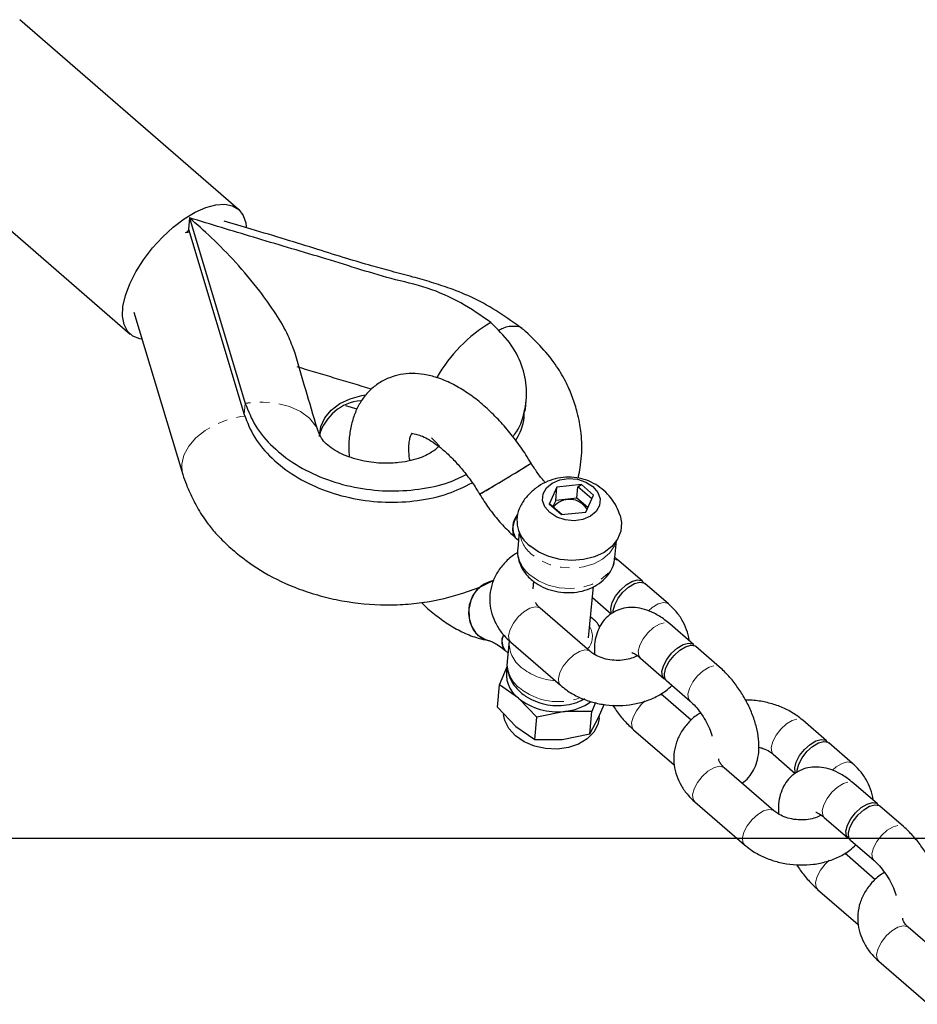
# Model space of a CAD drawing. Units: millimetres. Extents: x -2874 to 21482, y 505 to 36047.
# Drawn here: x 4413 to 4533, y 32425 to 32556 of the extents above; entities that cross this region are included whole.
import ezdxf

# ---------------------------------------------------------------- set-up
doc = ezdxf.new("R2010")
doc.units = ezdxf.units.MM
doc.linetypes.add('PHANTOM', pattern=[12.7, 6.35, -1.27, 1.27, -1.27, 1.27, -1.27])

msp = doc.modelspace()

# ---------------------------------------------------------------- linework, layer by layer
at = {"color": 7, "linetype": 'Continuous', "lineweight": 25}
for p, q in [((4442.2913, 32531.1662), (4413.1588, 32556.4258)), ((4398.7466, 32539.8039), (4427.8791, 32514.5443)), ((4435.7523, 32530.0317), (4435.6125, 32528.5281)), ((4435.7523, 32530.0317), (4443.1907, 32505.3309)), ((4435.6125, 32528.5281), (4443.0509, 32503.8273)), ((4428.355, 32517.4603), (4434.8634, 32495.8477)), ((4456.539, 32505.038), (4458.0542, 32504.5814)), ((4453.0532, 32501.279), (4452.8022, 32501.9152)), ((4484.695, 32494.1687), (4483.6429, 32491.9104)), ((4484.5298, 32492.3917), (4484.695, 32494.1687)), ((4487.954, 32494.5135), (4484.695, 32494.1687)), ((4487.3522, 32492.6903), (4487.4928, 32494.203)), ((4487.4928, 32494.203), (4487.954, 32494.5135)), ((4489.334, 32492.6066), (4487.4928, 32494.203)), ((4487.954, 32494.5135), (4489.5697, 32493.1126)), ((4484.5298, 32492.3917), (4484.1611, 32491.6002)), ((4487.3522, 32492.6903), (4484.5298, 32492.3917)), ((4488.7916, 32491.4423), (4487.3522, 32492.6903)), ((4488.5176, 32490.8543), (4489.5697, 32493.1126)), ((4483.6429, 32491.9104), (4483.7593, 32491.9486)), ((4485.2585, 32490.5095), (4483.6429, 32491.9104)), ((4483.7593, 32491.9486), (4485.4016, 32490.5246)), ((4485.2585, 32490.5095), (4488.5176, 32490.8543)), ((4479.1485, 32487.4797), (4479.5761, 32487.109)), ((4479.6798, 32488.2246), (4479.4735, 32486.005)), ((4492.4176, 32484.8018), (4492.624, 32487.0214)), ((4492.9227, 32484.3657), (4492.3767, 32484.7919)), ((4496.0676, 32481.6388), (4492.9227, 32484.3657)), ((4476.2209, 32481.6836), (4475.9957, 32481.6573)), ((4481.5778, 32481.6329), (4481.486, 32480.6452)), ((4488.9119, 32474.0976), (4489.546, 32480.9198)), ((4499.5437, 32478.6249), (4496.3987, 32481.3518)), ((4489.4112, 32479.4691), (4491.9323, 32477.2831)), ((4489.0897, 32472.3126), (4482.4687, 32478.0534)), ((4502.8701, 32473.2202), (4499.7251, 32475.9471)), ((4478.3299, 32473.7025), (4478.0757, 32470.9686)), ((4478.5381, 32473.5201), (4485.1591, 32467.7793)), ((4506.3461, 32470.2063), (4503.2011, 32472.9332)), ((4477.7508, 32472.4433), (4478.1784, 32472.0726)), ((4495.7945, 32471.4139), (4498.9395, 32468.687)), ((4477.0454, 32467.8267), (4478.0983, 32470.3605)), ((4476.7699, 32464.8614), (4477.0455, 32467.8269)), ((4479.5671, 32466.0693), (4477.0455, 32467.8269)), ((4499.2705, 32468.3999), (4502.4155, 32465.673)), ((4498.836, 32466.3825), (4498.5369, 32466.6606)), ((4502.5806, 32463.1357), (4498.836, 32466.3825)), ((4476.7699, 32464.8614), (4479.2177, 32462.3102)), ((4482.015, 32463.5181), (4479.5671, 32466.0693)), ((4489.8418, 32465.47), (4489.3533, 32464.2942)), ((4490.2253, 32463.4747), (4490.9571, 32465.2359)), ((4481.7393, 32460.5526), (4482.015, 32463.5181)), ((4485.721, 32464.3031), (4482.0147, 32463.518)), ((4489.3536, 32464.2944), (4485.721, 32464.3031)), ((4489.0777, 32461.3289), (4489.3533, 32464.2944)), ((4490.324, 32463.3585), (4490.3663, 32463.8141)), ((4479.2177, 32462.3102), (4481.7393, 32460.5526)), ((4489.0776, 32461.3288), (4490.2253, 32463.4747)), ((4520.5655, 32460.3978), (4517.4205, 32463.1247)), ((4485.3716, 32460.5439), (4489.0779, 32461.329)), ((4494.9054, 32461.8492), (4500.2989, 32457.1727)), ((4481.7391, 32460.5526), (4485.3716, 32460.5439)), ((4524.0415, 32457.3838), (4520.8965, 32460.1107)), ((4513.4899, 32458.5914), (4516.4301, 32456.042)), ((4513.5875, 32451.0715), (4506.9665, 32456.8123)), ((4527.3679, 32451.9792), (4524.2229, 32454.7061)), ((4503.0359, 32452.2791), (4509.6569, 32446.5383)), ((4530.8439, 32448.9652), (4527.6989, 32451.6921)), ((4520.2923, 32450.1728), (4523.4373, 32447.4459)), ((4384.6152, 32447.4074), (5581.0107, 32447.4074)), ((4523.7683, 32447.1589), (4526.9133, 32444.432)), ((4523.3338, 32445.1414), (4523.0347, 32445.4196)), ((4527.0784, 32441.8946), (4523.3338, 32445.1414)), ((4519.4032, 32440.6081), (4524.7967, 32435.9316)), ((4538.0853, 32429.8305), (4531.4643, 32435.5713)), ((4527.5337, 32431.038), (4534.1547, 32425.2972))]:
    msp.add_line(p, q, dxfattribs=at)
at = {"color": 8, "linetype": 'PHANTOM', "lineweight": 18}
msp.add_line((4443.1907, 32505.3309), (4443.0509, 32503.8273), dxfattribs=at)
at = {"color": 7, "linetype": 'Continuous', "lineweight": 25, "flags": 128}
for points in [[(4429.4322, 32513.883), (4429.1547, 32513.9303), (4428.2276, 32514.2901), (4427.521, 32514.9251), (4427.0574, 32515.8151), (4426.8519, 32516.9313), (4426.911, 32518.2379), (4427.2328, 32519.6929), (4427.807, 32521.2495), (4428.6152, 32522.8578), (4429.6312, 32524.466), (4430.8226, 32526.0224), (4432.151, 32527.477), (4433.5737, 32528.7831), (4435.045, 32529.8986), (4436.5176, 32530.7878), (4437.9441, 32531.422), (4439.2787, 32531.7808), (4440.4786, 32531.8528), (4441.5051, 32531.6356), (4442.3253, 32531.1362), (4442.9128, 32530.3707), (4443.2487, 32529.3635), (4443.3158, 32528.8227)], [(4453.0816, 32500.9077), (4453.0795, 32501.0115), (4453.2491, 32502.2367), (4453.7717, 32503.3926), (4454.6236, 32504.4268), (4455.7663, 32505.2928), (4457.1483, 32505.9513), (4458.7071, 32506.3726), (4459.2194, 32506.4524)], [(4480.4756, 32504.277), (4480.5454, 32505.0283), (4480.6152, 32505.7797)], [(4483.7314, 32490.7756), (4483.0844, 32491.5436), (4482.7822, 32492.4063), (4482.8542, 32493.2793), (4483.2936, 32494.0771), (4484.0572, 32494.7217), (4485.0703, 32495.15), (4486.2338, 32495.3199), (4487.4338, 32495.215), (4488.5527, 32494.8454), (4489.4811, 32494.2474), (4490.1281, 32493.4794), (4490.4304, 32492.6167), (4490.3583, 32491.7437), (4489.919, 32490.9459), (4489.1554, 32490.3013), (4488.1422, 32489.873), (4486.9788, 32489.7031), (4485.7788, 32489.808), (4484.6599, 32490.1776), (4483.7314, 32490.7756)], [(4479.4015, 32490.4768), (4478.9897, 32489.5843), (4478.7821, 32488.6983)], [(4493.118, 32490.4036), (4493.3031, 32489.4663), (4493.2093, 32488.3302), (4492.7704, 32487.253), (4492.0084, 32486.2887), (4490.9615, 32485.4856), (4489.6821, 32484.8841), (4488.2346, 32484.5142), (4486.6913, 32484.3945), (4485.1298, 32484.5311), (4483.6283, 32484.917), (4482.2621, 32485.533), (4481.0997, 32486.3481)], [(4478.7821, 32488.6983), (4478.8399, 32487.9726), (4479.1482, 32487.48)], [(4475.5014, 32473.7695), (4475.0884, 32473.8803), (4474.2384, 32474.3724), (4473.562, 32475.161), (4473.1193, 32476.176), (4472.9496, 32477.3273), (4473.0681, 32478.5124), (4473.4642, 32479.6263), (4474.1027, 32480.5697), (4474.9269, 32481.259)], [(4474.6519, 32481.0739), (4474.4958, 32480.9506), (4473.7562, 32480.125), (4473.2331, 32479.0847), (4472.9729, 32477.9222), (4472.9988, 32476.7408), (4473.3084, 32475.6455), (4473.8743, 32474.7335), (4474.6461, 32474.0859), (4475.5452, 32473.7619)], [(4474.9269, 32481.259), (4475.8635, 32481.6329), (4476.2357, 32481.6847)], [(4491.9807, 32477.2983), (4491.9321, 32477.3999), (4491.8622, 32478.0196), (4492.0625, 32478.8024), (4492.5088, 32479.654), (4493.1473, 32480.4716), (4493.9011, 32481.1566), (4494.679, 32481.6264), (4495.3875, 32481.8242), (4495.9409, 32481.7264), (4496.2105, 32481.4691)], [(4492.1912, 32477.4266), (4492.1933, 32477.7325), (4492.3935, 32478.5154), (4492.8399, 32479.367), (4493.4784, 32480.1846), (4494.2321, 32480.8695), (4495.0101, 32481.3393), (4495.7185, 32481.5372), (4496.272, 32481.4393), (4496.3987, 32481.3518)], [(4499.1277, 32468.5696), (4499.0662, 32468.5994), (4498.7345, 32468.9812), (4498.6646, 32469.6009), (4498.8649, 32470.3838), (4499.3112, 32471.2354), (4499.9498, 32472.053), (4500.7035, 32472.738), (4501.4815, 32473.2077), (4502.1899, 32473.4056), (4502.7433, 32473.3078), (4503.0129, 32473.0505)], [(4499.2705, 32468.3999), (4499.0656, 32468.6942), (4498.9957, 32469.3139), (4499.196, 32470.0968), (4499.6423, 32470.9483), (4500.2808, 32471.7659), (4501.0345, 32472.4509), (4501.8125, 32472.9207), (4502.521, 32473.1186), (4503.0744, 32473.0207), (4503.2011, 32472.9332)], [(4490.324, 32463.3585), (4490.1536, 32462.5663), (4489.6082, 32461.5387), (4488.734, 32460.6513), (4487.582, 32459.9557), (4486.2189, 32459.4922), (4484.724, 32459.2879), (4483.1843, 32459.3545), (4481.6891, 32459.6883), (4480.3254, 32460.2698), (4479.1725, 32461.0652), (4478.2972, 32462.0284), (4477.7506, 32463.1032), (4477.5821, 32463.8809)], [(4516.4785, 32456.0572), (4516.4299, 32456.1588), (4516.36, 32456.7785), (4516.5603, 32457.5614), (4517.0066, 32458.4129), (4517.6452, 32459.2305), (4518.3989, 32459.9155), (4519.1769, 32460.3853), (4519.8853, 32460.5832), (4520.4387, 32460.4853), (4520.7083, 32460.2281)], [(4516.689, 32456.1856), (4516.6911, 32456.4915), (4516.8914, 32457.2743), (4517.3377, 32458.1259), (4517.9762, 32458.9435), (4518.7299, 32459.6285), (4519.5079, 32460.0983), (4520.2164, 32460.2961), (4520.7698, 32460.1983), (4520.8965, 32460.1107)], [(4523.6255, 32447.3286), (4523.564, 32447.3584), (4523.2323, 32447.7402), (4523.1624, 32448.3599), (4523.3627, 32449.1428), (4523.809, 32449.9943), (4524.4476, 32450.8119), (4525.2013, 32451.4969), (4525.9793, 32451.9667), (4526.6877, 32452.1646), (4527.2411, 32452.0667), (4527.5107, 32451.8094)], [(4523.7683, 32447.1589), (4523.5634, 32447.4531), (4523.4935, 32448.0729), (4523.6938, 32448.8557), (4524.1401, 32449.7073), (4524.7786, 32450.5249), (4525.5323, 32451.2099), (4526.3103, 32451.6796), (4527.0188, 32451.8775), (4527.5722, 32451.7797), (4527.6989, 32451.6921)]]:
    msp.add_lwpolyline(points, dxfattribs=at)
at = {"color": 8, "linetype": 'PHANTOM', "lineweight": 18, "flags": 128}
for points in [[(4452.8022, 32501.9152), (4452.5908, 32502.3046), (4451.7275, 32503.3716), (4450.5487, 32504.252), (4449.0971, 32504.9141), (4447.425, 32505.3339), (4445.5931, 32505.4963), (4443.6674, 32505.3954)], [(4434.7308, 32497.2265), (4435.0223, 32498.4236), (4435.6645, 32499.6081), (4436.6274, 32500.7247), (4437.866, 32501.721), (4439.3224, 32502.5506), (4440.9285, 32503.1747), (4442.6092, 32503.564), (4443.1471, 32503.6354)], [(4434.8633, 32495.8481), (4434.8038, 32496.0728), (4434.7308, 32497.2265)], [(4492.5602, 32486.9297), (4492.3536, 32486.371), (4491.7146, 32485.403), (4490.7783, 32484.5825), (4489.5951, 32483.9535), (4488.2289, 32483.5501), (4486.7534, 32483.394), (4485.2479, 32483.4936), (4483.7938, 32483.8436), (4482.4694, 32484.425), (4481.346, 32485.2065)], [(4481.0919, 32482.4727), (4482.2152, 32481.6911), (4483.5397, 32481.1097), (4484.9938, 32480.7597), (4486.4992, 32480.6601), (4487.9748, 32480.8162), (4489.341, 32481.2196), (4490.5242, 32481.8486), (4491.4605, 32482.6691), (4492.0995, 32483.6371), (4492.4067, 32484.7003), (4492.4176, 32484.8018)], [(4492.3655, 32484.5554), (4492.7959, 32484.4533), (4492.9219, 32484.3663)], [(4482.4687, 32478.0534), (4482.3419, 32478.1409), (4481.7885, 32478.2388), (4481.08, 32478.0409), (4480.3021, 32477.5712), (4479.5483, 32476.8862), (4478.9098, 32476.0686), (4478.4635, 32475.217), (4478.2632, 32474.4341)], [(4496.8612, 32477.7005), (4497.3771, 32478.1427), (4498.1551, 32478.6124), (4498.8635, 32478.8103), (4499.417, 32478.7124), (4499.5432, 32478.6253)], [(4495.7945, 32471.4139), (4495.5895, 32471.7081), (4495.5196, 32472.3278), (4495.7199, 32473.1107), (4496.1662, 32473.9623), (4496.8048, 32474.7799), (4497.5585, 32475.4649), (4498.3365, 32475.9346), (4499.0449, 32476.1325), (4499.5983, 32476.0347), (4499.7251, 32475.9471)], [(4478.2632, 32474.4341), (4478.3331, 32473.8144), (4478.5381, 32473.5201)], [(4489.0818, 32472.3193), (4488.9629, 32472.4001), (4488.4095, 32472.498), (4487.7011, 32472.3001), (4486.9231, 32471.8303), (4486.1694, 32471.1453), (4485.5308, 32470.3277), (4485.0845, 32469.4762), (4484.8842, 32468.6933)], [(4502.4117, 32465.6764), (4502.2106, 32465.9673), (4502.1407, 32466.587), (4502.3409, 32467.3699), (4502.7873, 32468.2215), (4503.4258, 32469.0391), (4504.1795, 32469.724), (4504.9575, 32470.1938), (4505.6659, 32470.3917), (4506.2194, 32470.2938), (4506.3456, 32470.2067)], [(4484.8842, 32468.6933), (4484.9541, 32468.0736), (4485.1592, 32467.7792)], [(4498.8403, 32466.3787), (4498.7093, 32466.47), (4498.3343, 32466.5702)], [(4496.4531, 32465.728), (4495.9157, 32465.2152), (4495.2772, 32464.3976), (4494.8308, 32463.546), (4494.6306, 32462.7632), (4494.7005, 32462.1435), (4494.9048, 32461.8497)], [(4513.499, 32458.5836), (4513.2849, 32458.8857), (4513.215, 32459.5054), (4513.4153, 32460.2883), (4513.8616, 32461.1398), (4514.5002, 32461.9574), (4515.2539, 32462.6424), (4516.0319, 32463.1122), (4516.7403, 32463.3101), (4517.2937, 32463.2122), (4517.4198, 32463.1253)], [(4506.9665, 32456.8123), (4506.8397, 32456.8999), (4506.2863, 32456.9977), (4505.5779, 32456.7999), (4504.7999, 32456.3301), (4504.0462, 32455.6451), (4503.4076, 32454.8275), (4502.9613, 32453.9759), (4502.761, 32453.1931)], [(4521.3591, 32456.4595), (4521.8749, 32456.9016), (4522.6529, 32457.3714), (4523.3613, 32457.5693), (4523.9148, 32457.4714), (4524.041, 32457.3843)], [(4520.2923, 32450.1728), (4520.0874, 32450.4671), (4520.0174, 32451.0868), (4520.2177, 32451.8696), (4520.6641, 32452.7212), (4521.3026, 32453.5388), (4522.0563, 32454.2238), (4522.8343, 32454.6936), (4523.5427, 32454.8915), (4524.0962, 32454.7936), (4524.2229, 32454.7061)], [(4502.761, 32453.1931), (4502.8309, 32452.5734), (4503.0359, 32452.2791)], [(4513.5796, 32451.0783), (4513.4608, 32451.1591), (4512.9073, 32451.2569), (4512.1989, 32451.059), (4511.4209, 32450.5893), (4510.6672, 32449.9043), (4510.0287, 32449.0867), (4509.5823, 32448.2351), (4509.3821, 32447.4522)], [(4526.9095, 32444.4353), (4526.7084, 32444.7263), (4526.6385, 32445.346), (4526.8388, 32446.1288), (4527.2851, 32446.9804), (4527.9236, 32447.798), (4528.6773, 32448.483), (4529.4553, 32448.9528), (4530.1638, 32449.1506), (4530.7172, 32449.0528), (4530.8434, 32448.9657)], [(4509.3821, 32447.4522), (4509.452, 32446.8325), (4509.657, 32446.5382)], [(4523.3381, 32445.1376), (4523.2071, 32445.2289), (4522.8321, 32445.3291)], [(4520.9509, 32444.4869), (4520.4135, 32443.9742), (4519.775, 32443.1566), (4519.3287, 32442.305), (4519.1284, 32441.5221), (4519.1983, 32440.9024), (4519.4026, 32440.6086)], [(4531.4643, 32435.5713), (4531.3375, 32435.6588), (4530.7841, 32435.7567), (4530.0757, 32435.5588), (4529.2977, 32435.089), (4528.544, 32434.4041), (4527.9054, 32433.5865), (4527.4591, 32432.7349), (4527.2588, 32431.952)], [(4527.2588, 32431.952), (4527.3287, 32431.3323), (4527.5337, 32431.038)]]:
    msp.add_lwpolyline(points, dxfattribs=at)
at = {"color": 7, "linetype": 'Continuous', "lineweight": 25}
for centre, radius, start, end in [((4437.0217, 32516.6302), 11.577, 96.057932, 99.195639), ((4486.1745, 32498.8469), 20.0892, 120.806318, 150.440059), ((4459.1205, 32499.4351), 6.2654, 94.972175, 164.612621), ((4337.8731, 32728.7011), 272.1759, 300.105983, 301.790125), ((4448.3031, 32549.211), 61.4407, 300.530539, 302.43677), ((4309.1966, 32776.5895), 327.9893, 300.243492, 301.28396), ((4486.3655, 32489.8256), 2.7194, 31.128786, 141.250098), ((4483.5783, 32489.7494), 4.2086, 153.093898, 233.918976), ((4481.4997, 32488.7905), 2.6919, 141.210697, 209.139436), ((4479.1482, 32473.5884), 1.8066, 151.877385, 219.333997), ((4479.3754, 32473.6182), 2.0029, 154.299822, 216.120984), ((4481.9721, 32469.2882), 4.0181, 166.648549, 233.234865), ((4484.7404, 32472.4901), 8.2455, 231.141345, 276.830476), ((4485.1078, 32471.3064), 7.0301, 275.003938, 305.847127)]:
    msp.add_arc(centre, radius, start, end, dxfattribs=at)
at = {"color": 8, "linetype": 'PHANTOM', "lineweight": 18}
for centre, radius, start, end in [((4445.4676, 32490.2842), 15.218, 96.793745, 98.604922), ((4484.1005, 32488.6455), 4.406, 186.813043, 231.306727), ((4483.6274, 32485.7713), 4.1605, 176.780398, 232.452361), ((4486.8913, 32474.2852), 2.5231, 317.932673, 31.14916), ((4482.4859, 32473.4703), 4.163, 176.984072, 232.442696), ((4482.2297, 32470.7349), 4.1605, 176.780398, 232.452361), ((4485.0101, 32476.3736), 8.0066, 230.786645, 266.055492), ((4484.8962, 32473.8949), 8.293, 231.150683, 290.185391)]:
    msp.add_arc(centre, radius, start, end, dxfattribs=at)
at = {"color": 7, "linetype": 'Continuous', "lineweight": 25}
msp.add_ellipse((4435.0852, 32522.8552), major_axis=(3.9425, 7.142), ratio=0.34224784, start_param=0.88977528, end_param=0.95416015, dxfattribs=at)
for points, knots in [([(4449.7909, 32512.0953), (4449.5161, 32512.8474), (4448.8771, 32514.5963), (4447.2107, 32517.3948), (4444.8712, 32520.6978), (4441.9765, 32524.107), (4438.819, 32527.3513), (4436.7364, 32529.1716), (4435.7523, 32530.0317)], [0, 0, 0, 0, 0.10424455, 0.24238237, 0.39619971, 0.61014944, 0.81579039, 1, 1, 1, 1]), ([(4475.8861, 32516.1016), (4474.5908, 32517.0062), (4472.0372, 32518.7894), (4467.5123, 32520.8238), (4462.6384, 32521.872), (4457.9899, 32523.3222), (4451.9021, 32525.1942), (4444.4528, 32527.3855), (4438.5941, 32529.1674), (4435.7523, 32530.0317)], [0, 0, 0, 0, 0.119030484, 0.234659358, 0.349763405, 0.460465367, 0.573829307, 0.793281961, 1, 1, 1, 1]), ([(4480.052, 32515.3099), (4479.0384, 32516.0256), (4476.9909, 32517.4713), (4473.8274, 32519.312), (4470.7275, 32520.5586), (4467.9982, 32521.4516), (4465.3938, 32522.1982), (4462.7288, 32522.898), (4459.7916, 32523.6987), (4456.5194, 32524.6797), (4452.7088, 32525.8641), (4448.4727, 32527.1852), (4444.3128, 32528.4307), (4441.5907, 32529.2494), (4440.3924, 32529.6098)], [0, 0, 0, 0, 0.09228896, 0.18641547, 0.26654397, 0.32798126, 0.38764443, 0.45569745, 0.51996057, 0.60016425, 0.69521996, 0.80038949, 0.91212952, 1, 1, 1, 1]), ([(4478.8049, 32500.9047), (4478.8883, 32501.003), (4479.71, 32501.9716), (4480.4407, 32504.1486), (4480.8208, 32507.2758), (4480.1217, 32510.4452), (4478.5402, 32513.4851), (4476.7705, 32515.2297), (4475.8861, 32516.1016)], [0, 0, 0, 0, 0.02211711, 0.21777455, 0.4134318, 0.60881058, 0.80450354, 1, 1, 1, 1]), ([(4476.8888, 32515.0131), (4477.107, 32515.1379), (4477.9052, 32515.5943), (4479.0047, 32515.6804), (4479.8773, 32515.5457), (4480.1313, 32515.2167), (4480.1711, 32515.1652)], [0, 0, 0, 0, 0.1535307, 0.5615344, 0.93130839, 1, 1, 1, 1]), ([(4487.5054, 32495.374), (4487.5218, 32495.4358), (4487.6427, 32495.8921), (4487.8166, 32496.89), (4487.9937, 32498.4186), (4488.0135, 32500.0628), (4487.8947, 32501.5421), (4487.6915, 32502.8679), (4487.3654, 32504.3478), (4486.8192, 32506.0979), (4485.9359, 32508.1667), (4484.6191, 32510.4135), (4482.7194, 32512.8374), (4481.0583, 32514.3915), (4480.1975, 32515.1968)], [0, 0, 0, 0, 0.00879845, 0.06498523, 0.13874872, 0.22242585, 0.29075418, 0.34162546, 0.40406741, 0.501403, 0.59658425, 0.71249466, 0.85102068, 1, 1, 1, 1]), ([(4452.8022, 32501.9152), (4452.2713, 32503.6882), (4451.1776, 32507.3409), (4450.2552, 32510.5139), (4449.7806, 32512.1467)], [0, 0, 0, 0, 0.48542544, 1, 1, 1, 1]), ([(4459.9883, 32507.2148), (4459.9837, 32507.2162), (4458.3374, 32507.7128), (4455.048, 32508.7021), (4451.7641, 32509.6918), (4450.1222, 32510.1866)], [0, 0, 0, 0, 0.00140379, 0.50070191, 1, 1, 1, 1]), ([(4481.2579, 32497.356), (4481.0296, 32497.7275), (4480.3727, 32498.7961), (4479.1797, 32500.4877), (4477.6575, 32502.3629), (4476.0318, 32504.0785), (4474.319, 32505.6099), (4472.5283, 32506.93), (4470.6678, 32508.008), (4468.8313, 32508.7693), (4467.0678, 32509.2074), (4465.4276, 32509.3458), (4463.8697, 32509.2068), (4462.3689, 32508.787), (4460.9737, 32508.075), (4459.7445, 32507.0841), (4458.7432, 32505.8871), (4457.9646, 32504.5094), (4457.3984, 32502.9553), (4457.0611, 32501.2129), (4456.9358, 32499.63), (4457.0148, 32498.5968), (4457.0421, 32498.2403)], [0, 0, 0, 0, 0.029852345, 0.085890001, 0.142127647, 0.198728864, 0.255908443, 0.313891369, 0.372847168, 0.432669689, 0.484827441, 0.534047142, 0.580792471, 0.625954778, 0.674275577, 0.721177023, 0.767618937, 0.814817491, 0.863993089, 0.916020341, 0.971019068, 1, 1, 1, 1]), ([(4443.1907, 32505.3309), (4443.5972, 32504.3019), (4444.4107, 32502.2427), (4446.78, 32499.4586), (4449.8564, 32497.0867), (4453.5582, 32495.2506), (4457.6808, 32494.0607), (4462.0157, 32493.5537), (4466.3108, 32493.7995), (4469.9513, 32494.5554), (4471.865, 32495.4791), (4472.6089, 32495.8381)], [0, 0, 0, 0, 0.11576295, 0.2316422, 0.34733542, 0.46319352, 0.57905174, 0.69474357, 0.81063049, 0.92638682, 1, 1, 1, 1]), ([(4479.2126, 32500.3937), (4479.6123, 32501.1329), (4480.2856, 32502.3781), (4480.3338, 32503.7367), (4480.3535, 32504.2887)], [0, 0, 0, 0, 0.59364268, 1, 1, 1, 1]), ([(4443.0509, 32503.8273), (4443.4574, 32502.7982), (4444.2709, 32500.7391), (4446.6403, 32497.955), (4449.7166, 32495.583), (4453.4183, 32493.7471), (4457.5414, 32492.5566), (4461.8745, 32492.0519), (4466.1761, 32492.2891), (4470.1548, 32493.151), (4472.3643, 32494.2363), (4473.4096, 32494.7498)], [0, 0, 0, 0, 0.112356856, 0.22482659, 0.337115762, 0.449564969, 0.562014292, 0.674302121, 0.786779293, 0.899129724, 1, 1, 1, 1]), ([(4467.9817, 32500.7513), (4468.2346, 32500.5053), (4468.7001, 32500.0525), (4468.9114, 32499.7445), (4468.9869, 32499.6156), (4469.004, 32499.6775), (4469.0178, 32499.7247), (4468.9247, 32499.5927), (4468.6788, 32499.3201), (4468.2117, 32498.9424), (4467.497, 32498.5074), (4466.5101, 32498.0633), (4465.2198, 32497.6702), (4463.573, 32497.3855), (4461.3949, 32497.296), (4458.7886, 32497.6024), (4456.6135, 32498.275), (4455.0872, 32499.0621), (4454.0979, 32499.7557), (4453.3793, 32500.5192), (4453.1728, 32500.9914), (4453.0673, 32501.2326)], [0, 0, 0, 0, 0.07252234, 0.13347417, 0.18501867, 0.24692905, 0.3011329, 0.35220321, 0.39995197, 0.44291305, 0.4815465, 0.51875822, 0.55858809, 0.60168608, 0.653463, 0.7209095, 0.80194053, 0.84759201, 0.89570673, 0.94673258, 1, 1, 1, 1]), ([(4465.12, 32497.6849), (4465.1034, 32497.773), (4464.9977, 32498.335), (4464.9655, 32499.2004), (4465.0072, 32500.196), (4465.1563, 32500.8838), (4465.3195, 32501.2643), (4465.4086, 32501.3661), (4465.3473, 32501.2995), (4465.2546, 32501.2797), (4465.434, 32501.3115), (4465.869, 32501.2657), (4466.5538, 32501.0606), (4467.4474, 32500.6385), (4468.4807, 32499.9877), (4469.611, 32499.1028), (4470.7949, 32497.9913), (4471.9877, 32496.6749), (4473.1254, 32495.2101), (4473.9163, 32494.0339), (4474.3171, 32493.3734), (4474.3969, 32493.242)], [0, 0, 0, 0, 0.01060402, 0.06759053, 0.12315825, 0.17757571, 0.23193286, 0.2878274, 0.35003161, 0.42374923, 0.47858041, 0.53037959, 0.58495518, 0.63931462, 0.69452558, 0.75114376, 0.80913389, 0.8682514, 0.92819285, 0.98571479, 1, 1, 1, 1]), ([(4483.1293, 32494.795), (4483.0807, 32494.8462), (4482.7177, 32495.2288), (4482.0643, 32496.0902), (4481.5249, 32496.937), (4481.2579, 32497.356)], [0, 0, 0, 0, 0.07239307, 0.54089291, 1, 1, 1, 1]), ([(4434.8631, 32495.8486), (4435.0192, 32495.4003), (4435.3638, 32494.4102), (4436.0156, 32492.9857), (4436.8799, 32491.2841), (4437.9198, 32489.6239), (4439.0956, 32488.1769), (4440.0972, 32487.1321), (4441.0261, 32486.2617), (4442.8001, 32484.7302), (4445.7533, 32482.6201), (4449.6133, 32480.8085), (4453.1469, 32479.6662), (4456.9834, 32478.7856), (4460.965, 32478.4102), (4464.8843, 32478.5596), (4468.5629, 32479.0159), (4472.2072, 32479.9993), (4475.0099, 32481.0766), (4476.0986, 32481.7116), (4476.2752, 32481.8146)], [0, 0, 0, 0, 0.03096412, 0.06838331, 0.10526905, 0.15840547, 0.19575925, 0.22249235, 0.2481179, 0.2745962, 0.36780824, 0.47206927, 0.52929102, 0.58725354, 0.70281247, 0.7608021, 0.8172253, 0.92163209, 0.98729317, 1, 1, 1, 1]), ([(4493.0999, 32490.4075), (4492.9584, 32490.7989), (4492.6584, 32491.6285), (4491.913, 32492.7482), (4490.975, 32493.7455), (4489.8797, 32494.5407), (4488.6535, 32495.1236), (4487.2998, 32495.4732), (4485.8791, 32495.5468), (4484.4609, 32495.331), (4483.1249, 32494.8453), (4481.8951, 32494.1087), (4480.8413, 32493.1322), (4480.1509, 32492.2945), (4479.9018, 32491.758), (4479.8562, 32491.6596)], [0, 0, 0, 0, 0.07346618, 0.15572698, 0.23592045, 0.31487429, 0.39385352, 0.47483023, 0.56059673, 0.64362453, 0.7269083, 0.81075478, 0.89538767, 0.98081614, 1, 1, 1, 1]), ([(4474.3969, 32493.242), (4474.5985, 32492.9154), (4475.1767, 32491.9787), (4476.2443, 32490.5121), (4477.6281, 32488.8814), (4478.6351, 32487.953), (4479.1485, 32487.4797)], [0, 0, 0, 0, 0.14912138, 0.42775597, 0.70824363, 1, 1, 1, 1]), ([(4479.4959, 32486.0144), (4479.4833, 32485.9545), (4479.3895, 32485.5109), (4479.5218, 32484.6544), (4479.8971, 32483.5402), (4480.5084, 32482.5947), (4481.0398, 32482.0878), (4481.2751, 32481.8633)], [0, 0, 0, 0, 0.03970123, 0.2940649, 0.54504318, 0.79855551, 1, 1, 1, 1]), ([(4479.4915, 32485.4527), (4479.2869, 32485.3373), (4478.5853, 32484.9418), (4477.614, 32484.02), (4476.6439, 32482.7374), (4476.0118, 32481.315), (4475.7158, 32479.8391), (4475.7502, 32478.366), (4476.0921, 32476.942), (4476.7237, 32475.6032), (4477.549, 32474.4482), (4478.2317, 32473.8076), (4478.5381, 32473.5201)], [0, 0, 0, 0, 0.04782039, 0.16399477, 0.27790263, 0.38841656, 0.49551988, 0.60024058, 0.70389613, 0.80795778, 0.91383809, 1, 1, 1, 1]), ([(4481.2751, 32481.8633), (4481.4844, 32481.6956), (4482.0415, 32481.249), (4483.1116, 32480.6908), (4484.4708, 32480.2623), (4485.915, 32480.0809), (4487.3725, 32480.1572), (4488.7764, 32480.4987), (4490.0531, 32481.1037), (4491.0908, 32481.925), (4491.8564, 32482.9298), (4492.31, 32483.9095), (4492.3619, 32484.5782), (4492.3814, 32484.8301)], [0, 0, 0, 0, 0.05845921, 0.15568523, 0.25386915, 0.35288094, 0.4526284, 0.55329869, 0.65500225, 0.75681295, 0.84558426, 0.9418306, 1, 1, 1, 1]), ([(4466.6388, 32478.8215), (4466.716, 32478.7418), (4467.3436, 32478.0936), (4468.5988, 32477.0629), (4470.3974, 32475.7698), (4472.2718, 32474.7513), (4473.9944, 32474.0761), (4475.0996, 32473.8523), (4475.5475, 32473.7615)], [0, 0, 0, 0, 0.02836195, 0.23063771, 0.43589117, 0.64462014, 0.85595991, 1, 1, 1, 1]), ([(4482.4687, 32478.0534), (4482.3833, 32478.1326), (4482.1189, 32478.3781), (4481.9134, 32478.6669), (4481.8686, 32478.8003), (4481.8598, 32478.8264)], [0, 0, 0, 0, 0.27696472, 0.85832759, 1, 1, 1, 1]), ([(4499.7251, 32475.9471), (4499.4961, 32476.1371), (4498.8264, 32476.6928), (4497.7055, 32477.3899), (4496.3852, 32477.9293), (4495.1223, 32478.1705), (4493.9097, 32478.1342), (4492.737, 32477.8143), (4491.679, 32477.2016), (4490.8202, 32476.3362), (4490.2044, 32475.3176), (4489.8177, 32474.1672), (4489.6375, 32473.0198), (4489.6826, 32472.2313), (4489.7021, 32471.8897)], [0, 0, 0, 0, 0.056232, 0.16447804, 0.26083078, 0.34919805, 0.43176295, 0.51137461, 0.59747077, 0.67943508, 0.75994058, 0.84294026, 0.93197323, 1, 1, 1, 1]), ([(4502.2806, 32473.7313), (4502.2803, 32473.7469), (4502.2706, 32474.2432), (4501.9669, 32475.2021), (4501.3642, 32476.5421), (4500.5315, 32477.6968), (4499.8496, 32478.3374), (4499.5437, 32478.6249)], [0, 0, 0, 0, 0.00835939, 0.26548668, 0.52362132, 0.78626734, 1, 1, 1, 1]), ([(4490.4027, 32475.5632), (4490.2601, 32475.7772), (4489.9313, 32476.2706), (4489.4445, 32476.6483), (4489.1688, 32476.8621)], [0, 0, 0, 0, 0.43376914, 1, 1, 1, 1]), ([(4475.5475, 32473.7615), (4475.5856, 32473.7543), (4475.6872, 32473.7349), (4476.0843, 32473.5942), (4476.7326, 32473.2352), (4477.3244, 32472.8068), (4477.6761, 32472.507), (4477.7508, 32472.4433)], [0, 0, 0, 0, 0.151624763, 0.404291936, 0.661079801, 0.928017854, 1, 1, 1, 1]), ([(4495.3856, 32471.7257), (4495.1473, 32471.6038), (4494.6639, 32471.3566), (4493.6719, 32471.1265), (4492.5822, 32471.0634), (4491.4671, 32471.1898), (4490.433, 32471.4923), (4489.6175, 32471.8961), (4489.2477, 32472.1879), (4489.0897, 32472.3126)], [0, 0, 0, 0, 0.14463989, 0.29333323, 0.44244789, 0.59222464, 0.74170838, 0.88961233, 1, 1, 1, 1]), ([(4494.6419, 32472.1406), (4494.6518, 32472.1399), (4494.6734, 32472.1384), (4495.0441, 32471.9781), (4495.4545, 32471.7005), (4495.7231, 32471.474), (4495.7945, 32471.4139)], [0, 0, 0, 0, 0.25839836, 0.56528259, 0.88456867, 1, 1, 1, 1]), ([(4478.0982, 32470.978), (4478.0855, 32470.9181), (4477.9918, 32470.4744), (4478.1247, 32469.6185), (4478.4974, 32468.502), (4479.1175, 32467.5644), (4479.8157, 32466.8522), (4480.65, 32466.218), (4481.7119, 32465.6525), (4483.0734, 32465.2267), (4484.5179, 32465.0433), (4485.9718, 32465.1251), (4487.3144, 32465.429), (4488.0721, 32465.8289), (4488.4201, 32466.0127)], [0, 0, 0, 0, 0.01420377, 0.1052066, 0.19499824, 0.28569649, 0.3577666, 0.41653641, 0.514279, 0.61298457, 0.71252242, 0.81279985, 0.914005, 1, 1, 1, 1]), ([(4509.3192, 32454.7724), (4509.3986, 32454.8162), (4509.8282, 32455.0529), (4510.4228, 32455.7332), (4511.0484, 32456.7342), (4511.4374, 32457.8885), (4511.6179, 32459.1778), (4511.5733, 32460.6205), (4511.2903, 32462.185), (4510.7767, 32463.8048), (4510.0634, 32465.4051), (4509.181, 32466.9378), (4508.1527, 32468.3612), (4507.1882, 32469.4452), (4506.5634, 32470.0099), (4506.3461, 32470.2063)], [0, 0, 0, 0, 0.01664896, 0.0900204, 0.16208596, 0.23638422, 0.31608326, 0.40290746, 0.49498306, 0.58743761, 0.67868786, 0.76918611, 0.859795, 0.95124934, 1, 1, 1, 1]), ([(4485.1591, 32467.7793), (4485.4165, 32467.5698), (4486.103, 32467.011), (4487.3878, 32466.2686), (4489.0131, 32465.6209), (4490.7533, 32465.2115), (4492.5516, 32465.0509), (4494.3528, 32465.1498), (4496.1061, 32465.5086), (4497.7427, 32466.1385), (4499.074, 32466.8884), (4499.7387, 32467.5207), (4499.999, 32467.7683)], [0, 0, 0, 0, 0.06359143, 0.16959141, 0.27633488, 0.38379131, 0.49167566, 0.60008457, 0.7091449, 0.81895628, 0.92912052, 1, 1, 1, 1]), ([(4492.0958, 32465.1345), (4492.4269, 32464.6542), (4493.0927, 32463.6886), (4494.0641, 32462.6109), (4494.6883, 32462.0457), (4494.9054, 32461.8492)], [0, 0, 0, 0, 0.39219545, 0.78866038, 1, 1, 1, 1]), ([(4502.4155, 32465.673), (4502.5359, 32465.5642), (4502.8843, 32465.2492), (4503.4887, 32464.5708), (4504.1679, 32463.6247), (4504.7524, 32462.5856), (4505.1561, 32461.68), (4505.2895, 32461.1953), (4505.3352, 32461.0295)], [0, 0, 0, 0, 0.101582864, 0.294044844, 0.49211439, 0.693859474, 0.895312226, 1, 1, 1, 1]), ([(4517.4205, 32463.1247), (4517.163, 32463.3342), (4516.4765, 32463.8931), (4515.1919, 32464.6343), (4513.5661, 32465.2873), (4511.8278, 32465.6767), (4510.5497, 32465.8437), (4509.8795, 32465.802), (4509.8033, 32465.7972)], [0, 0, 0, 0, 0.12579853, 0.33549093, 0.54665414, 0.75922775, 0.9726479, 1, 1, 1, 1]), ([(4503.8016, 32464.0999), (4503.6613, 32464.0198), (4503.026, 32463.6572), (4502.1137, 32462.7768), (4501.1412, 32461.4969), (4500.5097, 32460.0738), (4500.2136, 32458.5981), (4500.248, 32457.1249), (4500.5899, 32455.7009), (4501.2216, 32454.3622), (4502.0468, 32453.2072), (4502.7296, 32452.5665), (4503.0359, 32452.2791)], [0, 0, 0, 0, 0.03342702, 0.151357526, 0.266987239, 0.37917172, 0.487894039, 0.594197723, 0.699420156, 0.805054825, 0.91253565, 1, 1, 1, 1]), ([(4511.5664, 32459.5494), (4511.7567, 32459.4994), (4512.2921, 32459.3589), (4512.9599, 32459.0047), (4513.3312, 32458.7152), (4513.4899, 32458.5914)], [0, 0, 0, 0, 0.24005237, 0.67521652, 1, 1, 1, 1]), ([(4506.9665, 32456.8123), (4506.8802, 32456.8923), (4506.6129, 32457.1399), (4506.3519, 32457.5329), (4506.2451, 32457.8337), (4506.2526, 32457.9542), (4506.2553, 32457.9995)], [0, 0, 0, 0, 0.15094384, 0.46778255, 0.80020719, 1, 1, 1, 1]), ([(4526.7785, 32452.4902), (4526.7782, 32452.5059), (4526.7684, 32453.0021), (4526.4647, 32453.961), (4525.862, 32455.301), (4525.0293, 32456.4557), (4524.3474, 32457.0964), (4524.0415, 32457.3838)], [0, 0, 0, 0, 0.00835939, 0.26548668, 0.52362132, 0.78626734, 1, 1, 1, 1]), ([(4524.2229, 32454.7061), (4523.9939, 32454.896), (4523.3243, 32455.4517), (4522.2033, 32456.1488), (4520.8831, 32456.6882), (4519.6201, 32456.9294), (4518.4075, 32456.8931), (4517.2348, 32456.5733), (4516.1768, 32455.9605), (4515.318, 32455.0952), (4514.7022, 32454.0766), (4514.3155, 32452.9261), (4514.1353, 32451.7788), (4514.1804, 32450.9902), (4514.1999, 32450.6487)], [0, 0, 0, 0, 0.056232, 0.16447804, 0.26083078, 0.34919805, 0.43176295, 0.51137461, 0.59747077, 0.67943508, 0.75994058, 0.84294026, 0.93197323, 1, 1, 1, 1]), ([(4519.8834, 32450.4847), (4519.6451, 32450.3628), (4519.1617, 32450.1156), (4518.1697, 32449.8854), (4517.08, 32449.8224), (4515.9649, 32449.9487), (4514.9308, 32450.2513), (4514.1153, 32450.655), (4513.7455, 32450.9468), (4513.5875, 32451.0715)], [0, 0, 0, 0, 0.14463989, 0.29333323, 0.44244789, 0.59222464, 0.74170838, 0.88961233, 1, 1, 1, 1]), ([(4519.1397, 32450.8996), (4519.1496, 32450.8989), (4519.1712, 32450.8973), (4519.5419, 32450.737), (4519.9523, 32450.4594), (4520.221, 32450.2329), (4520.2923, 32450.1728)], [0, 0, 0, 0, 0.25839836, 0.56528259, 0.88456867, 1, 1, 1, 1]), ([(4533.817, 32433.5313), (4533.8965, 32433.5751), (4534.326, 32433.8119), (4534.9207, 32434.4921), (4535.5462, 32435.4932), (4535.9352, 32436.6474), (4536.1158, 32437.9368), (4536.0711, 32439.3794), (4535.7881, 32440.9439), (4535.2745, 32442.5638), (4534.5612, 32444.1641), (4533.6788, 32445.6967), (4532.6505, 32447.1201), (4531.686, 32448.2041), (4531.0612, 32448.7689), (4530.8439, 32448.9652)], [0, 0, 0, 0, 0.01664896, 0.0900204, 0.16208596, 0.23638422, 0.31608326, 0.40290746, 0.49498306, 0.58743761, 0.67868786, 0.76918611, 0.859795, 0.95124934, 1, 1, 1, 1]), ([(4509.6569, 32446.5383), (4509.9143, 32446.3287), (4510.6008, 32445.77), (4511.8856, 32445.0275), (4513.5109, 32444.3798), (4515.2511, 32443.9704), (4517.0494, 32443.8099), (4518.8506, 32443.9087), (4520.6039, 32444.2676), (4522.2405, 32444.8975), (4523.5718, 32445.6473), (4524.2365, 32446.2797), (4524.4968, 32446.5273)], [0, 0, 0, 0, 0.06359143, 0.16959141, 0.27633488, 0.38379131, 0.49167566, 0.60008457, 0.7091449, 0.81895628, 0.92912052, 1, 1, 1, 1]), ([(4516.5936, 32443.8934), (4516.9247, 32443.4132), (4517.5906, 32442.4475), (4518.5619, 32441.3699), (4519.1862, 32440.8047), (4519.4032, 32440.6081)], [0, 0, 0, 0, 0.39219545, 0.78866038, 1, 1, 1, 1]), ([(4526.9133, 32444.432), (4527.0337, 32444.3232), (4527.3821, 32444.0082), (4527.9865, 32443.3298), (4528.6657, 32442.3836), (4529.2502, 32441.3445), (4529.6539, 32440.4389), (4529.7874, 32439.9542), (4529.833, 32439.7885)], [0, 0, 0, 0, 0.10158286, 0.29404484, 0.49211439, 0.69385947, 0.89531223, 1, 1, 1, 1]), ([(4528.2994, 32442.8589), (4528.1591, 32442.7788), (4527.5239, 32442.4161), (4526.6115, 32441.5357), (4525.639, 32440.2559), (4525.0076, 32438.8327), (4524.7114, 32437.357), (4524.7458, 32435.8839), (4525.0877, 32434.4599), (4525.7194, 32433.1211), (4526.5447, 32431.9661), (4527.2274, 32431.3255), (4527.5337, 32431.038)], [0, 0, 0, 0, 0.03342702, 0.15135753, 0.26698724, 0.37917172, 0.48789404, 0.59419772, 0.69942016, 0.80505483, 0.91253565, 1, 1, 1, 1]), ([(4531.4643, 32435.5713), (4531.378, 32435.6512), (4531.1107, 32435.8989), (4530.8497, 32436.2918), (4530.743, 32436.5927), (4530.7504, 32436.7132), (4530.7532, 32436.7584)], [0, 0, 0, 0, 0.15094384, 0.46778255, 0.80020719, 1, 1, 1, 1])]:
    msp.add_open_spline(points, degree=3, knots=knots, dxfattribs=at)

doc.saveas('drawing.dxf')
